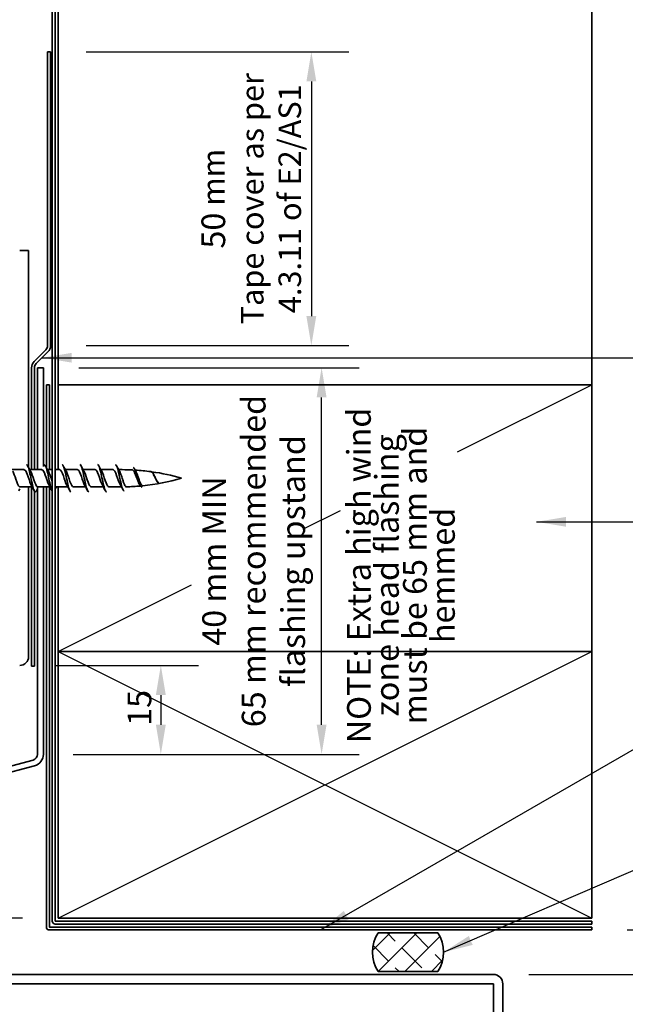
# Model space of a CAD drawing. Units: millimetres. Extents: x 14 to 580, y 14 to 406.
# Drawn here: x 279 to 381, y 154 to 321 of the extents above; entities that cross this region are included whole.
import ezdxf

# ---------------------------------------------------------------- set-up
doc = ezdxf.new("R2010")
doc.units = ezdxf.units.MM
doc.header["$LTSCALE"] = 2
for name, color, linetype, lineweight in [('Dimension (ISO)', 7, 'Continuous', 25), ('Hatch (ISO)', 8, 'Continuous', 18), ('Sketch Geometry (ISO)', 8, 'Continuous', 25), ('Symbol (ISO)', 7, 'Continuous', 25), ('Visible (ISO)', 8, 'Continuous', 35)]:
    doc.layers.add(name, color=color, linetype=linetype, lineweight=lineweight)
doc.styles.add('Note Text (ISO)', font='arial.ttf')
doc.dimstyles.new('Default (ISO)', dxfattribs={"dimscale": 2, "dimtxt": 2, "dimasz": 2.5, "dimexe": 3.175, "dimexo": 3, "dimgap": 0.762, "dimtad": 1, "dimdec": 0, "dimrnd": 1e-08, "dimzin": 0, "dimdsep": 46, "dimtxsty": 'Note Text (ISO)', "dimcen": 0.09, "dimdle": 10, "dimclrd": 256, "dimclre": 256, "dimclrt": 174, "dimazin": 0, "dimtfac": 1.752600073814392, "dimtmove": 0, "dimatfit": 3, "dimfxl": 0, "dimtolj": 1, "dimtzin": 0, "dimlwd": -1, "dimlwe": -1, "dimarcsym": 0})
doc.dimstyles.new('Default - Method 1b (ISO)$7', dxfattribs={"dimscale": 2, "dimtxt": 2, "dimasz": 2.5, "dimexe": 3.175, "dimexo": 0, "dimgap": 0.762, "dimtad": 1, "dimtoh": 1, "dimrnd": 1e-08, "dimtxsty": 'Note Text (ISO)', "dimcen": 0.09, "dimdle": 10, "dimclrd": 8, "dimclre": 256, "dimclrt": 174, "dimazin": 2, "dimtfac": 1.75, "dimtmove": 0, "dimatfit": 3, "dimfxl": 0, "dimtolj": 1, "dimlwd": -1, "dimlwe": -1, "dimarcsym": 0})

# ---------------------------------------------------------------- blocks, each defined once
blk = doc.blocks.new('*D6')
at = {"layer": 'Defpoints', "color": 0}
for p in [(279.0243268394686, 211.5288424895863), (282.0243268394685, 196.5288424895857), (302.8336712156814, 196.5288424895857)]:
    blk.add_point(p, dxfattribs=at)
at = {"layer": 'Dimension (ISO)'}
for p, q in [((285.0243268394686, 211.5288424895863), (309.1836712156814, 211.5288424895863)), ((302.8336712156814, 206.5288424895863), (302.8336712156814, 201.5288424895857)), ((288.0243268394685, 196.5288424895857), (309.1836712156814, 196.5288424895857))]:
    blk.add_line(p, q, dxfattribs=at)
for points in [[(302.0003378823481, 206.5288424895863), (303.6670045490147, 206.5288424895863), (302.8336712156814, 211.5288424895863)], [(302.0003378823481, 201.5288424895857), (303.6670045490147, 201.5288424895857), (302.8336712156814, 196.5288424895857)]]:
    blk.add_solid(points, dxfattribs=at)
at = {"layer": 'Dimension (ISO)', "color": 174, "insert": (297.2250872901325, 201.337164438448), "char_height": 4, "attachment_point": 1, "rotation": 90, "style": 'Note Text (ISO)'}
blk.add_mtext('\\A1;15', dxfattribs=at)
blk = doc.blocks.new('*D8')
at = {"layer": 'Defpoints', "color": 0}
for p in [(283.0243268394685, 261.7615155016068), (329.955302186437, 261.7615155016068), (283.0243268394685, 196.5288424895857)]:
    blk.add_point(p, dxfattribs=at)
at = {"layer": 'Dimension (ISO)'}
for p, q in [((289.0243268394685, 261.7615155016068), (336.305302186437, 261.7615155016068)), ((329.955302186437, 201.5288424895857), (329.955302186437, 256.7615155016068)), ((289.0243268394685, 196.5288424895857), (336.305302186437, 196.5288424895857))]:
    blk.add_line(p, q, dxfattribs=at)
for points in [[(329.1219688531037, 256.7615155016068), (330.7886355197703, 256.7615155016068), (329.955302186437, 261.7615155016068)], [(329.1219688531037, 201.5288424895857), (330.7886355197703, 201.5288424895857), (329.955302186437, 196.5288424895857)]]:
    blk.add_solid(points, dxfattribs=at)
at = {"layer": 'Dimension (ISO)', "color": 174, "insert": (309.8210247103373, 229.1451789955961), "char_height": 4, "attachment_point": 2, "rotation": 90, "style": 'Note Text (ISO)'}
blk.add_mtext('\\A1;\\fArial|b0|i0;\\H4.0000;40 mm MIN\\P\\fArial|b0|i0;\\H4.0000;65 mm recommended\\P\\fArial|b0|i0;\\H4.0000;flashing upstand', dxfattribs=at)
blk = doc.blocks.new('*D9')
at = {"layer": 'Defpoints', "color": 0}
for p in [(375.5243268394684, 166.8859645970106), (407.5243268394675, 166.8859645970106), (358.9243268394669, 159.3859645970137)]:
    blk.add_point(p, dxfattribs=at)
at = {"layer": 'Dimension (ISO)'}
for p, q in [((407.5243268394675, 171.8859645970106), (407.5243268394675, 176.8859645970106)), ((381.5243268394684, 166.8859645970106), (413.8743268394675, 166.8859645970106)), ((407.5243268394675, 159.3859645970137), (407.5243268394675, 166.8859645970106)), ((364.9243268394669, 159.3859645970137), (413.8743268394675, 159.3859645970137)), ((407.5243268394675, 154.3859645970137), (407.5243268394675, 149.3859645970137))]:
    blk.add_line(p, q, dxfattribs=at)
for points in [[(406.6909935061342, 171.8859645970106), (408.3576601728008, 171.8859645970106), (407.5243268394675, 166.8859645970106)], [(406.6909935061342, 154.3859645970137), (408.3576601728008, 154.3859645970137), (407.5243268394675, 159.3859645970137)]]:
    blk.add_solid(points, dxfattribs=at)
at = {"layer": 'Dimension (ISO)', "color": 174, "insert": (394.1576710567244, 163.135964597012), "char_height": 4, "attachment_point": 2, "rotation": 90, "style": 'Note Text (ISO)'}
blk.add_mtext('\\A1;\\fArial|b0|i0;\\H4.0000;7.5 mm\\P\\fArial|b0|i0;\\H4.0000;Nominal gap', dxfattribs=at)
blk = doc.blocks.new('*D13')
at = {"layer": 'Defpoints', "color": 0}
for p in [(284.2243268394685, 315.0828358451666), (284.2243268394685, 265.4970494075397), (328.2243268394683, 265.4970494075397)]:
    blk.add_point(p, dxfattribs=at)
at = {"layer": 'Dimension (ISO)'}
for p, q in [((290.2243268394685, 315.0828358451666), (334.5743268394684, 315.0828358451666)), ((328.2243268394683, 310.0828358451666), (328.2243268394683, 270.4970494075397)), ((290.2243268394685, 265.4970494075397), (334.5743268394684, 265.4970494075397))]:
    blk.add_line(p, q, dxfattribs=at)
for points in [[(327.390993506135, 310.0828358451666), (329.0576601728017, 310.0828358451666), (328.2243268394683, 315.0828358451666)], [(327.390993506135, 270.4970494075397), (329.0576601728017, 270.4970494075397), (328.2243268394683, 265.4970494075397)]]:
    blk.add_solid(points, dxfattribs=at)
at = {"layer": 'Dimension (ISO)', "color": 174, "insert": (309.6850925737203, 290.2899426263531), "char_height": 4, "attachment_point": 2, "rotation": 90, "style": 'Note Text (ISO)'}
blk.add_mtext('\\A1;\\fArial|b0|i0;\\H4.0000;50\\fArial|b0|i0;\\H3.8000; mm \\P\\fArial|b0|i0;\\H3.8000;Tape cover as per \\P\\fArial|b0|i0;\\H3.8000;4.3.11 of E2/AS1', dxfattribs=at)
blk = doc.blocks.new('*D14')
at = {"layer": 'Defpoints', "color": 0}
for p in [(258.5243268394682, 318.8859645970109), (212.750189706015, 168.8859645970105), (285.5243268394684, 168.8859645970105)]:
    blk.add_point(p, dxfattribs=at)
at = {"layer": 'Dimension (ISO)'}
for p, q in [((252.5243268394682, 318.8859645970109), (206.400189706015, 318.8859645970109)), ((212.750189706015, 313.8859645970109), (212.750189706015, 173.8859645970105)), ((279.5243268394684, 168.8859645970105), (206.400189706015, 168.8859645970105))]:
    blk.add_line(p, q, dxfattribs=at)
for points in [[(211.9168563726817, 313.8859645970109), (213.5835230393483, 313.8859645970109), (212.750189706015, 318.8859645970109)], [(211.9168563726817, 173.8859645970105), (213.5835230393484, 173.8859645970105), (212.750189706015, 168.8859645970105)]]:
    blk.add_solid(points, dxfattribs=at)
at = {"layer": 'Dimension (ISO)', "color": 174, "insert": (207.1416057804661, 245.7275958528283), "char_height": 4, "attachment_point": 1, "rotation": 90, "style": 'Note Text (ISO)'}
blk.add_mtext('\\A1;150', dxfattribs=at)

msp = doc.modelspace()

# ---------------------------------------------------------------- hatches: boundary and pattern name
at = {"layer": 'Hatch (ISO)'}
h = msp.add_hatch(dxfattribs=at)
h.set_pattern_fill('CUST17', color=256, scale=25.4, style=0, pattern_type=2)
h.set_pattern_definition([(45, (0, 0), (-2.245064030267288, 2.245064030267288), []), (135, (0, 0), (-5.612660075668221, 1.122532015133645), [4.7625, -1.5875])])
edge = h.paths.add_edge_path()
edge.add_arc((344.5243268394682, 163.1359645970105), 6.000000000000002, 327.2028317041763, 392.7971682958235)
edge.add_line((349.5678870899263, 166.3859645970105), (339.4807665890103, 166.3859645970105))
edge.add_arc((344.5243268394682, 163.1359645970105), 6.000000000000002, 147.2028317041768, 212.7971682958237)
edge.add_line((339.4807665890103, 159.8859645970105), (349.5678870899262, 159.8859645970105))

# ---------------------------------------------------------------- linework, layer by layer
at = {"layer": 'Sketch Geometry (ISO)'}
for p, q in [((352.856326589793, 247.551964472173), (375.5243268394682, 258.8859645970105)), ((326.9091173661777, 234.5783598603654), (333.1539275617837, 237.7007649581684)), ((285.5243268394682, 213.8859645970104), (308.0135341591881, 225.1305682568706)), ((285.5243268394682, 168.8859645970104), (375.5243268394682, 213.8859645970105)), ((285.5243268394682, 213.8859645970104), (375.5243268394682, 168.8859645970104))]:
    msp.add_line(p, q, dxfattribs=at)
at = {"layer": 'Visible (ISO)', "color": 100}
for p, q in [((284.5243268394682, 369.0808487346497), (284.5243268394683, 168.3869645970105)), ((285.0243268394682, 168.3869645970105), (285.0243268394682, 369.0808487346497)), ((375.5243268394682, 168.3859645970105), (285.0253268394683, 168.3859645970105)), ((285.0253268394683, 167.8859645970105), (375.5243268394682, 167.8859645970105)), ((375.5243268394682, 167.8859645970105), (375.5243268394682, 168.3859645970105))]:
    msp.add_line(p, q, dxfattribs=at)
at = {"layer": 'Visible (ISO)'}
for p, q in [((285.5243268394681, 258.8859645970104), (285.5243268394681, 369.0808487346498)), ((375.5243268394682, 258.8859645970105), (375.5243268394682, 369.0808487346498)), ((283.0243268394684, 261.7615155016067), (282.0243268394684, 261.7615155016067)), ((282.0243268394684, 261.7615155016067), (282.0243268394684, 244.5672997577032)), ((283.0243268394684, 245.0985497576895), (283.0243268394684, 261.7615155016067)), ((285.5243268394682, 258.8859645970104), (285.5243268394682, 244.5672997577032)), ((375.5243268394682, 258.8859645970104), (285.5243268394682, 258.8859645970104)), ((375.5243268394682, 213.8859645970104), (375.5243268394682, 258.8859645970104)), ((279.7743268394753, 244.5672997577032), (277.7187965312892, 244.5672997577032)), ((282.7743268394753, 244.5672997577032), (280.718796531289, 244.5672997577032)), ((284.5243268394682, 244.5672997577032), (283.7187965312891, 244.5672997577032)), ((285.7743268394753, 244.5672997577032), (285.0243268394682, 244.5672997577032)), ((288.7743268394753, 244.5672997577032), (286.7187965312892, 244.5672997577032)), ((291.7743268394753, 244.5672997577032), (289.7187965312891, 244.5672997577032)), ((294.7743268394753, 244.5672997577032), (292.7187965312891, 244.5672997577032)), ((296.3243268394753, 244.5672997577032), (295.7187965312891, 244.5672997577032)), ((281.1298571476614, 241.6672997577031), (279.0743268394753, 241.6672997577031)), ((282.0243268394684, 241.5610497576873), (282.0243268394684, 196.5288424895855)), ((284.1298571476614, 241.6672997577031), (282.0743268394754, 241.6672997577031)), ((283.0243268394684, 196.5288424895856), (283.0243268394684, 241.6672997577032)), ((287.1298571476615, 241.6672997577032), (285.0743268394753, 241.6672997577032)), ((285.5243268394682, 241.6672997577031), (285.5243268394682, 213.8859645970104)), ((290.1298571476615, 241.6672997577032), (288.0743268394753, 241.6672997577032)), ((293.1298571476616, 241.6672997577032), (291.0743268394753, 241.6672997577032)), ((296.1782357985225, 241.6672997577032), (294.0743268394753, 241.6672997577032)), ((302.2617522034582, 242.4985288864168), (302.2570076878974, 242.5050627678785)), ((285.5243268394682, 213.8859645970104), (375.5243268394682, 213.8859645970104)), ((285.5243268394682, 213.8859645970104), (285.5243268394682, 168.8859645970104)), ((375.5243268394682, 213.8859645970104), (285.5243268394682, 213.8859645970104)), ((375.5243268394682, 168.8859645970104), (375.5243268394682, 213.8859645970104)), ((281.2831458845709, 195.5629166632964), (239.5066887492633, 184.3689487112574)), ((239.7655077943658, 183.4030228849683), (281.5419649296734, 194.5969908370074)), ((285.5243268394682, 168.8859645970104), (375.5243268394682, 168.8859645970104)), ((349.5678870899263, 166.3859645970106), (339.4807665890102, 166.3859645970106)), ((339.4807665890102, 159.8859645970105), (349.5678870899263, 159.8859645970105)), ((358.924326839467, 159.3859645970137), (251.0243268394675, 159.3859645970135)), ((251.0243268394675, 157.7859645970137), (358.924326839467, 157.7859645970137)), ((358.924326839467, 157.7859645970137), (358.924326839467, 97.79919833946941)), ((360.5243268394671, 97.79919833946941), (360.5243268394671, 157.7859645970137))]:
    msp.add_line(p, q, dxfattribs=at)
at = {"layer": 'Visible (ISO)', "color": 6}
for p, q in [((284.2243268394683, 315.0828358451665), (283.7243268394683, 315.0828358451665)), ((283.7243268394683, 315.0828358451665), (283.7243268394683, 265.4970494075396)), ((284.2243268394683, 265.4970494075396), (284.2243268394683, 315.0828358451665)), ((283.431433620655, 264.789942626353), (281.4636666676886, 262.8221756733867)), ((281.8172200582818, 262.4686222827934), (283.7849870112482, 264.4363892357598)), ((281.0243268394684, 261.7615155016069), (281.0243268394684, 244.5672997577031)), ((281.5243268394684, 244.5672997577032), (281.5243268394684, 261.7615155016069)), ((281.0243268394684, 241.667299757703), (281.0243268394684, 211.3828358451665)), ((281.5243268394684, 211.3828358451665), (281.5243268394684, 240.9298697702346)), ((281.0243268394684, 211.3828358451665), (281.5243268394684, 211.3828358451665))]:
    msp.add_line(p, q, dxfattribs=at)
at = {"layer": 'Visible (ISO)', "color": 5}
for p, q in [((280.5243268394684, 281.5288424895862), (279.0243268394684, 281.5288424895862)), ((280.5243268394684, 244.929720254863), (280.5243268394684, 281.5288424895862)), ((284.0243268394682, 258.8859645970106), (283.5243268394683, 258.8859645970106)), ((283.5243268394683, 258.8859645970106), (283.5243268394683, 244.929720254863)), ((284.0243268394682, 244.5672997577032), (284.0243268394682, 258.8859645970106)), ((280.5243268394684, 213.0288424895861), (280.5243268394684, 241.6672997577032)), ((283.5243268394683, 241.6672997577032), (283.5243268394683, 167.3869645970106)), ((284.0243268394683, 167.3869645970105), (284.0243268394683, 241.667299757703)), ((375.5243268394684, 167.3859645970106), (284.0253268394683, 167.3859645970106)), ((284.0253268394683, 166.8859645970105), (375.5243268394684, 166.8859645970105)), ((375.5243268394684, 166.8859645970106), (375.5243268394684, 167.3859645970106))]:
    msp.add_line(p, q, dxfattribs=at)
at = {"layer": 'Visible (ISO)', "color": 6}
for centre, radius, start, end in [((282.7243268394683, 265.4970494075396), 1.000000000000049, 315.0000000000029, 0), ((282.7243268394683, 265.4970494075396), 1.500000000000037, 315.000000000001, 0), ((282.5243268394684, 261.7615155016069), 1.500000000000002, 135.000000000001, 180), ((282.5243268394684, 261.7615155016069), 1.000000000000001, 135, 180)]:
    msp.add_arc(centre, radius, start, end, dxfattribs=at)
at = {"layer": 'Visible (ISO)'}
for centre, radius, start, end in [((296.3243268394754, 209.3595411370135), 35.20775862068972, 87.30294155804918, 90), ((296.3243268394754, 209.3595411370135), 35.20775862068973, 82.13272516739646, 86.4482732125032), ((296.3243268394752, 276.8750583783929), 35.20775862068973, 275.631374711996, 286.5007744578111), ((296.3243268394754, 209.3595411370135), 35.20775862068972, 73.49922554218924, 81.83022766303743), ((296.3243268394752, 276.8750583783929), 35.20775862068973, 271.1035059214121, 275.0163478561838), ((281.0243268394684, 196.5288424895856), 1.000000000000024, 285.0000000000006, 0), ((281.0243268394684, 196.5288424895856), 2.00000000000004, 284.9999999999993, 0), ((344.5243268394682, 163.1359645970105), 5.999999999999997, 147.2028317041765, 212.7971682958236), ((344.5243268394682, 163.1359645970105), 6.000000000000006, 327.2028317041764, 32.79716829582351), ((358.9243268394669, 157.7859645970137), 1.599999999999998, 0, 90)]:
    msp.add_arc(centre, radius, start, end, dxfattribs=at)
at = {"layer": 'Visible (ISO)', "color": 5}
for centre, radius, start, end in [((279.0243268394685, 213.0288424895861), 1.499999999999999, 270, 0), ((284.0253268394683, 167.3869645970105), 0.5009999999999999, 180, 270), ((284.0253268394683, 167.3869645970105), 0.0009999999999998554, 180, 270)]:
    msp.add_arc(centre, radius, start, end, dxfattribs=at)
at = {"layer": 'Visible (ISO)', "color": 100}
for radius, end in [(0.5010000000000002, 269.9999999999959), (0.001000000000000029, 270)]:
    msp.add_arc((285.0253268394683, 168.3869645970105), radius, 180, end, dxfattribs=at)
at = {"layer": 'Visible (ISO)'}
for points, knots in [([(277.8658414185241, 244.3034968783321), (278.0340981375431, 244.0060258384385), (278.2023548565622, 243.4855342541809), (278.3706115755812, 242.9769589371497), (278.5736972246549, 242.3631091666065), (278.7767828737287, 241.8168005837963), (278.9798685228023, 241.695582318347), (279.01135462836, 241.6767888136417), (279.0428407339177, 241.6684513758827), (279.0743268394754, 241.6698046833387)], [5.322935687020703, 5.322935687020703, 5.322935687020703, 5.322935687020703, 6.380123831795299, 6.380123831795299, 6.380123831795299, 7.656148598154358, 7.656148598154358, 7.656148598154358, 7.853981633974479, 7.853981633974479, 7.853981633974479, 7.853981633974479]), ([(280.9828122604265, 241.9312577842487), (280.9559282090067, 241.9769322550313), (280.9290441575869, 242.0285418256593), (280.9021601061671, 242.0859288739611), (280.6990744570934, 242.5194381605937), (280.4959888080197, 243.2472000753477), (280.2929031589459, 243.7929075504149), (280.1200443857891, 244.2573929784739), (279.9471856126322, 244.5576649384516), (279.7743268394753, 244.5649628775394)], [-13.52662023451806, -13.52662023451806, -13.52662023451806, -13.52662023451806, -13.35770275763973, -13.35770275763973, -13.35770275763973, -12.08167799128067, -12.08167799128067, -12.08167799128067, -10.99557428756427, -10.99557428756427, -10.99557428756427, -10.99557428756427]), ([(280.174326839475, 245.409743936378), (280.2339547123901, 245.4122809815346), (280.2935825853052, 245.3628726499097), (280.3532104582204, 245.2577595023972), (280.5341732455119, 244.9387548620349), (280.7151360328033, 244.1233924304963), (280.8960988200948, 243.2531979978023), (281.0770616073863, 242.3830035651083), (281.2580243946778, 241.5035526474087), (281.4389871819693, 241.09107550281), (281.5835559614102, 240.7615529626547), (281.728124740851, 240.7438499731053), (281.8726935202919, 241.0169556684993)], [10.9955742875635, 10.9955742875635, 10.9955742875635, 10.9955742875635, 11.37022726256221, 11.37022726256221, 11.37022726256221, 12.50724998881843, 12.50724998881843, 12.50724998881843, 13.64427271507465, 13.64427271507465, 13.64427271507465, 14.55262514593425, 14.55262514593425, 14.55262514593425, 14.55262514593425]), ([(280.8658414185242, 244.3047309202256), (281.0495263829118, 243.9815821783974), (281.2332113472994, 243.3853126623076), (281.4168963116871, 242.8379358777607), (281.6199819607608, 242.2327455185597), (281.8230676098345, 241.7367944789238), (282.0261532589083, 241.6746737833026), (282.0422111190973, 241.6697619372432), (282.0582689792864, 241.6675941344476), (282.0743268394754, 241.6680484703552)], [11.60612099420029, 11.60612099420029, 11.60612099420029, 11.60612099420029, 12.7602476635906, 12.7602476635906, 12.7602476635906, 14.03627242994965, 14.03627242994965, 14.03627242994965, 14.1371669411542, 14.1371669411542, 14.1371669411542, 14.1371669411542]), ([(283.9828122604265, 241.9296986366463), (283.9713564543754, 241.9493715275016), (283.9599006483242, 241.9701818245467), (283.948444842273, 241.9921256783464), (283.7453591931993, 242.3811408006508), (283.5422735441255, 243.0946010549015), (283.3391878950519, 243.6655595525481), (283.1509008765264, 244.1949129249504), (282.9626138580009, 244.5616554646678), (282.7743268394753, 244.5666572253139)], [-19.80980554169765, -19.80980554169765, -19.80980554169765, -19.80980554169765, -19.73782658943502, -19.73782658943502, -19.73782658943502, -18.46180182307596, -18.46180182307596, -18.46180182307596, -17.27875959474386, -17.27875959474386, -17.27875959474386, -17.27875959474386]), ([(283.0243268394684, 245.30408291954), (283.0387686488432, 245.3259713313561), (283.053210458218, 245.3447210784239), (283.0676522675928, 245.3601348356688), (283.2486150548843, 245.5532765952131), (283.4295778421758, 245.2125093193908), (283.6105406294673, 244.5223614275293), (283.7915034167589, 243.8322135356677), (283.9724662040504, 242.8288307961256), (284.1534289913419, 242.0555536175773), (284.277061607384, 241.5272556070277), (284.4006942234261, 241.1252634862441), (284.5243268394682, 240.9363776009423)], [16.9646003293703, 16.9646003293703, 16.9646003293703, 16.9646003293703, 17.05534089384332, 17.05534089384332, 17.05534089384332, 18.19236362009954, 18.19236362009954, 18.19236362009954, 19.32938634635576, 19.32938634635576, 19.32938634635576, 20.10619298295985, 20.10619298295985, 20.10619298295985, 20.10619298295985]), ([(283.8658414185242, 244.305309217057), (284.0649546282804, 243.9577930400347), (284.2640678380367, 243.280827107717), (284.4631810477929, 242.7015359672909), (284.4835629783514, 242.6422376826028), (284.5039449089098, 242.5844493659895), (284.5243268394682, 242.5284627414449)], [17.88930630137988, 17.88930630137988, 17.88930630137988, 17.88930630137988, 19.1403714953859, 19.1403714953859, 19.1403714953859, 19.26843494200256, 19.26843494200256, 19.26843494200256, 19.26843494200256]), ([(286.9828122604265, 241.9292902983492), (286.7836990506702, 242.2768064753715), (286.584585840914, 242.9537724076891), (286.3854726311577, 243.5330635481153), (286.182386982084, 244.1239119272866), (285.9793013330103, 244.5648485818048), (285.7762156839365, 244.5672884115912), (285.7755860691161, 244.567295975656), (285.7749564542957, 244.567299323189), (285.7743268394753, 244.5672984626985)], [-26.09299084887723, -26.09299084887723, -26.09299084887723, -26.09299084887723, -24.84192565487125, -24.84192565487125, -24.84192565487125, -23.56590088851219, -23.56590088851219, -23.56590088851219, -23.56194490192344, -23.56194490192344, -23.56194490192344, -23.56194490192344]), ([(286.1743268394749, 245.4111319608826), (286.2245453725966, 245.413642146041), (286.2747639057182, 245.378821336135), (286.3249824388399, 245.3037517789041), (286.5059452261314, 245.0332381762001), (286.6869080134229, 244.2542521602042), (286.8678708007143, 243.388621378137), (287.0488335880059, 242.5229905960698), (287.2297963752974, 241.6160515476898), (287.4107591625889, 241.1589195509805), (287.4986150548845, 240.9369858591488), (287.5864709471801, 240.8267157120623), (287.6743268394757, 240.8270794369491)], [23.56194490192266, 23.56194490192266, 23.56194490192266, 23.56194490192266, 23.87747725138064, 23.87747725138064, 23.87747725138064, 25.01449997763686, 25.01449997763686, 25.01449997763686, 26.15152270389308, 26.15152270389308, 26.15152270389308, 26.70353755551401, 26.70353755551401, 26.70353755551401, 26.70353755551401]), ([(286.8658414185241, 244.3049008787599), (286.8772972245753, 244.2852279879046), (286.8887530306265, 244.2644176908595), (286.9002088366777, 244.2424738370598), (287.1032944857513, 243.8534587147553), (287.3063801348251, 243.1399984605047), (287.5094657838988, 242.569039962858), (287.6977528024244, 242.0396865904558), (287.8860398209498, 241.6729440507384), (288.0743268394753, 241.6679422900924)], [24.17249160855946, 24.17249160855946, 24.17249160855946, 24.17249160855946, 24.24447056082214, 24.24447056082214, 24.24447056082214, 25.5204953271812, 25.5204953271812, 25.5204953271812, 26.70353755551324, 26.70353755551324, 26.70353755551324, 26.70353755551324]), ([(289.9828122604266, 241.9298685951807), (289.7991272960389, 242.2530173370088), (289.6154423316513, 242.8492868530986), (289.4317573672636, 243.3966636376455), (289.2286717181898, 244.0018539968465), (289.0255860691161, 244.4978050364824), (288.8225004200424, 244.5599257321036), (288.8064425598534, 244.564837578163), (288.7903846996643, 244.5670053809586), (288.7743268394753, 244.566551045051)], [-32.37617615605682, -32.37617615605682, -32.37617615605682, -32.37617615605682, -31.22204948666653, -31.22204948666653, -31.22204948666653, -29.94602472030748, -29.94602472030748, -29.94602472030748, -29.84513020910305, -29.84513020910305, -29.84513020910305, -29.84513020910305]), ([(289.1743268394749, 245.4119811785913), (289.3103220963456, 245.404862769859), (289.4463173532162, 245.1215989272265), (289.5823126100868, 244.6274986950567), (289.7632753973784, 243.9700216824585), (289.9442381846699, 242.9736633378042), (290.1252009719614, 242.1779602993439), (290.3061637592529, 241.3822572608834), (290.4871265465443, 240.8288836365141), (290.6680893338359, 240.8174960172508), (290.6701685023825, 240.8173651794131), (290.6722476709291, 240.8173059668925), (290.6743268394757, 240.8173179434138)], [29.84513020910229, 29.84513020910229, 29.84513020910229, 29.84513020910229, 30.69961360891795, 30.69961360891795, 30.69961360891795, 31.83663633517417, 31.83663633517417, 31.83663633517417, 32.9736590614304, 32.9736590614304, 32.9736590614304, 32.98672286269362, 32.98672286269362, 32.98672286269362, 32.98672286269362]), ([(289.8658414185241, 244.3033417311574), (289.8927254699439, 244.2576672603749), (289.9196095213637, 244.2060576897469), (289.9464935727835, 244.1486706414451), (290.1495792218573, 243.7151613548124), (290.352664870931, 242.9873994400584), (290.5557505200047, 242.4416919649912), (290.7286092931616, 241.9772065369322), (290.9014680663184, 241.6769345769546), (291.0743268394753, 241.6696366378668)], [30.45567691573905, 30.45567691573905, 30.45567691573905, 30.45567691573905, 30.62459439261745, 30.62459439261745, 30.62459439261745, 31.90061915897651, 31.90061915897651, 31.90061915897651, 32.98672286269284, 32.98672286269284, 32.98672286269284, 32.98672286269284]), ([(292.9828122604266, 241.931102637074), (292.8145555414075, 242.2285736769678), (292.6462988223885, 242.7490652612252), (292.4780421033694, 243.2576405782565), (292.2749564542958, 243.8714903487997), (292.071870805222, 244.4177989316099), (291.8687851561483, 244.5390171970592), (291.8372990505906, 244.5578107017646), (291.8058129450329, 244.5661481395235), (291.7743268394753, 244.5647948320675)], [-38.65936146323641, -38.65936146323641, -38.65936146323641, -38.65936146323641, -37.60217331846182, -37.60217331846182, -37.60217331846182, -36.32614855210277, -36.32614855210277, -36.32614855210277, -36.12831551628259, -36.12831551628259, -36.12831551628259, -36.12831551628259]), ([(292.1743268394749, 245.4126719470012), (292.2151360328031, 245.4148418876425), (292.2559452261312, 245.3919595726899), (292.2967544194594, 245.3421040882478), (292.4777172067509, 245.1210267600615), (292.6586799940424, 244.3811391162418), (292.8396427813339, 243.5230966982121), (293.0206055686253, 242.6650542801824), (293.2015683559168, 241.7337961551335), (293.3825311432083, 241.2336066308423), (293.4797963752975, 240.9647610250861), (293.5770616073866, 240.8280161247235), (293.6743268394757, 240.8269811290532)], [36.12831551628183, 36.12831551628183, 36.12831551628183, 36.12831551628183, 36.38472724019906, 36.38472724019906, 36.38472724019906, 37.52174996645527, 37.52174996645527, 37.52174996645527, 38.65877269271149, 38.65877269271149, 38.65877269271149, 39.26990816987317, 39.26990816987317, 39.26990816987317, 39.26990816987317]), ([(292.8658414185241, 244.3013085573035), (292.9081537153126, 244.2296439201009), (292.950466012101, 244.143925688703), (292.9927783088894, 244.0451831608775), (293.1958639579631, 243.5712502412139), (293.3989496070369, 242.8360201473662), (293.6020352561106, 242.3206877358735), (293.7594657838988, 241.9212057739638), (293.9168963116871, 241.6791809420276), (294.0743268394754, 241.671841201629)], [36.73886222291863, 36.73886222291863, 36.73886222291863, 36.73886222291863, 37.00471822441274, 37.00471822441274, 37.00471822441274, 38.2807429907718, 38.2807429907718, 38.2807429907718, 39.2699081698724, 39.2699081698724, 39.2699081698724, 39.2699081698724]), ([(295.5243268394753, 243.1172997577031), (295.3212411904016, 243.7340450614433), (295.1181555413279, 244.3255815021988), (294.9150698922541, 244.504759131771), (294.8681555413278, 244.546150545838), (294.8212411904016, 244.5647549590808), (294.7743268394753, 244.5625719044323)], [-43.98229715025711, -43.98229715025711, -43.98229715025711, -43.98229715025711, -42.70627238389805, -42.70627238389805, -42.70627238389805, -42.41150082346218, -42.41150082346218, -42.41150082346218, -42.41150082346218]), ([(295.174326839475, 245.4104922526075), (295.3009127565521, 245.404521146736), (295.4274986736292, 245.1628122740472), (295.5540845907064, 244.7273589795177), (295.6774986736293, 244.3028167378448), (295.8009127565523, 243.7117988146357), (295.9243268394753, 243.1172997577031)], [42.41150082346146, 42.41150082346146, 42.41150082346146, 42.41150082346146, 43.20686359773637, 43.20686359773637, 43.20686359773637, 43.9822971502571, 43.9822971502571, 43.9822971502571, 43.9822971502571]), ([(295.8658414185242, 244.2993738252092), (295.9235819606812, 244.201303078128), (295.9813225028382, 244.0779577848771), (296.0390630449953, 243.9329831139374), (296.1341509764886, 243.6942368004529), (296.229238907982, 243.4060697198268), (296.3243268394753, 243.1172997577031)], [43.02204753009822, 43.02204753009822, 43.02204753009822, 43.02204753009822, 43.38484205620803, 43.38484205620803, 43.38484205620803, 43.98229715025711, 43.98229715025711, 43.98229715025711, 43.98229715025711]), ([(299.2263830700602, 242.0982885589449), (299.1980437753923, 242.1444237647526), (299.1697327742832, 242.1955712395549), (299.0717645961353, 242.3876777006639), (299.0032039258147, 242.5483050815626), (298.8644941995021, 242.8991003995502), (298.7958148411809, 243.085721341958), (298.6568601113941, 243.4579775803338), (298.5880519492972, 243.6395763217575), (298.4488317611487, 243.9709080372742), (298.3798852231689, 244.1168276460134), (298.2403801731272, 244.350837259543), (298.1712861417268, 244.4360147746563), (298.0612168152051, 244.5115697590261), (298.0211223534427, 244.5264111180923), (297.9810324440963, 244.5282996328603)], [0.813173424654044, 0.813173424654044, 0.813173424654044, 0.813173424654044, 0.8370686488711886, 0.8370686488711886, 0.8956369368676963, 0.8956369368676963, 0.954736043913173, 0.954736043913173, 1.014328941467436, 1.014328941467436, 1.074378097675472, 1.074378097675472, 1.134845494990276, 1.134845494990276, 1.16988742757246, 1.16988742757246, 1.16988742757246, 1.16988742757246]), ([(298.1743268394749, 244.9377752609232), (298.333560984964, 244.8988590983641), (298.4927951304531, 244.5471814797388), (298.6520292759423, 244.046012162606), (298.8338761050401, 243.4736722861194), (299.0157229341379, 242.741230362497), (299.1975697632357, 242.2485193159725), (299.3564887886491, 241.8179307832356), (299.5154078140625, 241.5872100187043), (299.6743268394758, 241.6157189497175)], [4.71238898038374, 4.71238898038374, 4.71238898038374, 4.71238898038374, 5.712886623722508, 5.712886623722508, 5.712886623722508, 6.85546394846701, 6.85546394846701, 6.85546394846701, 7.853981633975621, 7.853981633975621, 7.853981633975621, 7.853981633975621]), ([(298.6371037987792, 244.2615924658751), (298.6400164926422, 244.2564377243003), (298.6429312128423, 244.2512073853511), (298.7066333410801, 244.1353420067599), (298.7670714785421, 243.9945537360231), (298.8894773315413, 243.6712091089512), (298.9501342629628, 243.4924321662564), (299.072994515459, 243.1234820311178), (299.133877142433, 242.9373891201131), (299.2572066506301, 242.5857192091827), (299.318322331103, 242.4237944986075), (299.4421369718812, 242.1484257250233), (299.503493573438, 242.0375561323884), (299.6278103671125, 241.8835506952951), (299.6894163287105, 241.8414580022664), (299.761173336092, 241.8362132541212), (299.770181132084, 241.8363307303086), (299.7791884058399, 241.8372189350416)], [0.792741378422476, 0.792741378422476, 0.792741378422476, 0.792741378422476, 0.7955923942293681, 0.7955923942293681, 0.8550048877020507, 0.8550048877020507, 0.9139977475854936, 0.9139977475854936, 0.9725370806094386, 0.9725370806094386, 1.030588736574644, 1.030588736574644, 1.088118312521478, 1.088118312521478, 1.145091159962967, 1.145091159962967, 1.153274742982645, 1.153274742982645, 1.153274742982645, 1.153274742982645]), ([(301.1743268394746, 244.2966578110876), (301.2427951304529, 244.2833939431824), (301.3112634214311, 244.2352360421063), (301.3797317124094, 244.1538059595995), (301.5615785415072, 243.9375335496202), (301.743425370605, 243.5053688795241), (301.9252721997028, 243.1152713720483), (302.0993691504763, 242.7417988903294), (302.2734661012498, 242.4243478454), (302.4475630520233, 242.304953242213)], [10.99557428756278, 10.99557428756278, 10.99557428756278, 10.99557428756278, 11.42577324744502, 11.42577324744502, 11.42577324744502, 12.56835057218952, 12.56835057218952, 12.56835057218952, 13.6622339753144, 13.6622339753144, 13.6622339753144, 13.6622339753144]), ([(296.0047965726442, 241.9682700661593), (295.9663461927303, 242.0330191070033), (295.9279094471838, 242.1069824892337), (295.828280437023, 242.3182691450279), (295.7677642440069, 242.4653630899344), (295.6458167696633, 242.7819146334778), (295.5853005766471, 242.9489679309721), (295.5243268394753, 243.1172997577031)], [0.09415280916699234, 0.09415280916699234, 0.09415280916699234, 0.09415280916699234, 0.1282033677019209, 0.1282033677019209, 0.181913758189945, 0.181913758189945, 0.2356241486779693, 0.2356241486779693, 0.2356241486779693, 0.2356241486779693]), ([(295.9243268394753, 243.1172997577031), (296.1061736685731, 242.2413238087323), (296.2880204976709, 241.4407106164024), (296.4698673267687, 241.1304621911248), (296.538020497671, 241.0141862348433), (296.6061736685734, 240.9680926620307), (296.6743268394757, 240.9846093938284)], [0, 0, 0, 0, 1.142577324744502, 1.142577324744502, 1.142577324744502, 1.570796326795708, 1.570796326795708, 1.570796326795708, 1.570796326795708]), ([(296.3243268394753, 243.1172997577031), (296.3829522861431, 242.9194738735606), (296.4410320364788, 242.7237538018903), (296.5585670694395, 242.360875273883), (296.6168019675464, 242.1975456178584), (296.7346560052339, 241.9275070906028), (296.793049801681, 241.8236208885449), (296.9023480420491, 241.7010482206851), (296.9521619268493, 241.6728626086), (297.0023792221281, 241.6738295823114)], [0, 0, 0, 0, 0.06189896694645572, 0.06189896694645572, 0.1237960385447825, 0.1237960385447825, 0.1856605331249373, 0.1856605331249373, 0.2381664780228878, 0.2381664780228878, 0.2381664780228878, 0.2381664780228878]), ([(302.2570069457421, 242.5050625083319), (302.250802943325, 242.5135904468729), (302.2446006577172, 242.5222962847946), (302.16778118335, 242.6322823363918), (302.098940440444, 242.753382686889), (301.9597924149515, 243.0211411489536), (301.8911723604252, 243.1649883474287), (301.7524538620016, 243.4528828041576), (301.6840084653554, 243.5933884167639), (301.5456287767905, 243.8483121564364), (301.4773182125656, 243.9591322652122), (301.3391986788305, 244.1323630978743), (301.2709881995141, 244.1918060361088), (301.1828234608399, 244.2278164629427), (301.1631309737799, 244.2332083904033), (301.1435172952561, 244.2359186120342)], [0.04147873775748014, 0.04147873775748014, 0.04147873775748014, 0.04147873775748014, 0.0455708689829662, 0.0455708689829662, 0.09216579972115575, 0.09216579972115575, 0.1397630623010727, 0.1397630623010727, 0.1883387534128922, 0.1883387534128922, 0.2378672077515786, 0.2378672077515786, 0.2883212969201834, 0.2883212969201834, 0.3029420395085888, 0.3029420395085888, 0.3029420395085888, 0.3029420395085888]), ([(301.536938929809, 243.9225535568781), (301.5788318843266, 243.8550455345497), (301.6209708434075, 243.7783385165452), (301.7289085617911, 243.5667656592542), (301.7940914167946, 243.4254056363903), (301.9264995761361, 243.1373160197746), (301.9921286256274, 242.9941295207425), (302.1229223214852, 242.7343842273473), (302.1864759821265, 242.6195990373029), (302.3162615649197, 242.428420270654), (302.3810074753816, 242.3538188099632), (302.4475630520234, 242.3049532422129)], [1.64454851130868, 1.64454851130868, 1.64454851130868, 1.64454851130868, 1.676448151692918, 1.676448151692918, 1.724969706502918, 1.724969706502918, 1.772514860854486, 1.772514860854486, 1.817234307871863, 1.817234307871863, 1.861486272502202, 1.861486272502202, 1.861486272502202, 1.861486272502202]), ([(285.0243268394682, 241.6759501019561), (285.0403638913168, 241.6704308041306), (285.0564009431655, 241.6675037697023), (285.0724379950141, 241.667311103815), (285.0730676098345, 241.6673035397503), (285.0736972246549, 241.6673001922172), (285.0743268394753, 241.6673010527077)], [20.31563249319907, 20.31563249319907, 20.31563249319907, 20.31563249319907, 20.41639626174496, 20.41639626174496, 20.41639626174496, 20.42035224833366, 20.42035224833366, 20.42035224833366, 20.42035224833366])]:
    msp.add_open_spline(points, degree=3, knots=knots, dxfattribs=at)
for points in [[(280.3726935202919, 245.2216421637331), (280.5317912965673, 244.9123195901207), (280.6942605312339, 244.6040722031236), (280.8658414185241, 244.3053350798481)], [(283.3726935202919, 245.2216421637331), (283.5317912965674, 244.9123195901207), (283.694260531234, 244.6040722031236), (283.8658414185242, 244.3053350798481)], [(286.3726935202919, 245.2216421637331), (286.5317912965674, 244.9123195901207), (286.6942605312339, 244.6040722031237), (286.8658414185241, 244.3053350798481)], [(289.3726935202919, 245.2216421637331), (289.5317912965673, 244.9123195901207), (289.6942605312339, 244.6040722031237), (289.8658414185241, 244.3053350798481)], [(292.3726935202918, 245.2216421637331), (292.5317912965674, 244.9123195901208), (292.694260531234, 244.6040722031237), (292.8658414185241, 244.3053350798481)], [(295.3726935202919, 245.2216421637331), (295.5317912965673, 244.9123195901207), (295.6942605312339, 244.6040722031237), (295.8658414185241, 244.3053350798481)], [(298.4013496969632, 244.6940678645748), (298.478335308615, 244.5486201303089), (298.5566341791181, 244.40400756578), (298.6371039270467, 244.2615924556186)], [(301.5020804553581, 243.9793014247778), (301.513638423294, 243.960303647305), (301.5252583910309, 243.9413837742224), (301.5369440663179, 243.9225548362492)], [(279.0243268394686, 241.3048792605435), (278.9733275647712, 241.2078549055873), (278.9228430508152, 241.1104595431561), (278.8726935202919, 241.0129573516732)], [(281.4759601586588, 241.0129573516732), (281.3168623823833, 241.3222799252856), (281.1543931477167, 241.6305273122827), (280.9828122604266, 241.9292644355582)], [(282.0243268394683, 241.3048792605433), (281.9733275647711, 241.2078549055871), (281.9228430508151, 241.110459543156), (281.8726935202919, 241.0129573516732)], [(284.4759601586587, 241.0129573516732), (284.3168623823832, 241.3222799252856), (284.1543931477167, 241.6305273122827), (283.9828122604265, 241.9292644355582)], [(285.2187965312892, 241.6672997577032), (285.1529295209767, 241.54742171047), (285.0882241511688, 241.4264416844791), (285.0243268394683, 241.3048792605431)], [(287.4759601586588, 241.0129573516733), (287.3168623823832, 241.3222799252856), (287.1543931477166, 241.6305273122827), (286.9828122604265, 241.9292644355583)], [(290.4759601586587, 241.0129573516732), (290.3168623823832, 241.3222799252856), (290.1543931477167, 241.6305273122827), (289.9828122604266, 241.9292644355583)], [(293.4759601586588, 241.0129573516733), (293.3168623823832, 241.3222799252856), (293.1543931477166, 241.6305273122827), (292.9828122604265, 241.9292644355583)], [(296.4491480860169, 241.1677523678821), (296.3060003571633, 241.4387349630832), (296.1592775200497, 241.7081354819313), (296.0047967116706, 241.9682693933276)], [(299.3786443624312, 241.8423012838551), (299.3287621864317, 241.9286166666291), (299.2780774414381, 242.0141413631412), (299.2263857788034, 242.0982893136242)]]:
    msp.add_open_spline(points, degree=3, dxfattribs=at)

# ---------------------------------------------------------------- texts
at = {"layer": 'Symbol (ISO)', "color": 174, "insert": (334.2527441318024, 226.7205485338061), "char_height": 4.000000059604645, "width": 58.38109970092773, "attachment_point": 2, "rotation": 90, "line_spacing_factor": 0.7081660628318787, "style": 'Note Text (ISO)'}
msp.add_mtext('{\\fArial|b0|i0;NOTE: Extra high wind \\P\\fArial|b0|i0;zone head flashing \\P\\fArial|b0|i0;must be 65 mm and \\P\\fArial|b0|i0;hemmed\\P}', dxfattribs=at)

# ---------------------------------------------------------------- dimensions: what is measured, and where the dimension line sits
at = {"layer": 'Dimension (ISO)'}
for base, p1, p2, picture, middle in [((212.750189706015, 168.8859645970105), (258.5243268394681, 318.8859645970108), (285.5243268394682, 168.8859645970104), '*D14', (212.750189706015, 249.9513339401695)), ((302.8336712156814, 196.5288424895857), (279.0243268394685, 211.5288424895861), (282.0243268394684, 196.5288424895856), '*D6', (302.8336712156814, 204.0288424895863))]:
    dim = msp.add_linear_dim(base=base, p1=p1, p2=p2, angle=270, dimstyle='Default (ISO)', override={"dimgap": 0.762, "dimdec": 0, "dimtol": 0, "dimlim": 0, "dimtp": 0, "dimtm": -0, "dimtdec": 2, "dimtofl": 0, "dimatfit": 1}, dxfattribs=at)
    dim.commit()
    dim.dimension.update_dxf_attribs({"geometry": picture, "text_midpoint": middle, "dimtype": 160})
for base, p1, p2, text, override, picture, middle in [((328.2243268394683, 265.4970494075397), (284.2243268394683, 315.0828358451665), (284.2243268394684, 265.4970494075396), '\\fArial|b0|i0;\\H4.0000;<>\\fArial|b0|i0;\\H3.8000; mm \\P\\fArial|b0|i0;\\H3.8000;Tape cover as per \\P\\fArial|b0|i0;\\H3.8000;4.3.11 of E2/AS1', {"dimgap": 0.762, "dimdec": 0, "dimtol": 0, "dimlim": 0, "dimtp": 0, "dimtm": -0, "dimtdec": 2, "dimtofl": 0, "dimatfit": 1, "dimtvp": -0.3333333333333334}, '*D13', (328.2243268394683, 290.2899426263531)), ((329.955302186437, 261.7615155016068), (283.0243268394684, 196.5288424895856), (283.0243268394684, 261.7615155016067), '\\fArial|b0|i0;\\H4.0000;40 mm MIN\\P\\fArial|b0|i0;\\H4.0000;<> mm recommended\\P\\fArial|b0|i0;\\H4.0000;flashing upstand', {"dimgap": 0.762, "dimdec": 0, "dimtol": 0, "dimlim": 0, "dimtp": 0, "dimtm": -0, "dimtdec": 2, "dimtofl": 0, "dimatfit": 1, "dimtvp": -0.3333333333333334}, '*D8', (329.955302186437, 229.1451789955961)), ((407.5243268394675, 166.8859645970106), (358.9243268394667, 159.3859645970136), (375.5243268394682, 166.8859645970105), '\\fArial|b0|i0;\\H4.0000;<> mm\\P\\fArial|b0|i0;\\H4.0000;Nominal gap', {"dimgap": 0.762, "dimdec": 1, "dimtol": 0, "dimlim": 0, "dimtp": 0, "dimtm": -0, "dimtdec": 2, "dimtofl": 1, "dimatfit": 1, "dimtvp": -0.25}, '*D9', (407.5243268394674, 163.135964597012))]:
    dim = msp.add_linear_dim(base=base, p1=p1, p2=p2, angle=90, text=text, dimstyle='Default (ISO)', override=override, dxfattribs=at)
    dim.commit()
    dim.dimension.update_dxf_attribs({"geometry": picture, "text_midpoint": middle, "dimtype": 160})

# ---------------------------------------------------------------- leaders
at = {"layer": 'Symbol (ISO)', "color": 8, "annotation_type": 0, "has_hookline": 1, "hookline_direction": 0}
for points, text_width in [([(282.801103534765, 263.4525057592766), (422.2651211016714, 263.4525057592764)], 32.85948207218195), ([(366.1864583784808, 235.7641269865455), (422.1440933898984, 235.7641269865455)], 38.93042349961737), ([(329.7748268394683, 166.8859645970105), (404.1977261057921, 209.8473543430654), (422.0064564944241, 209.8473543430654)], 78.22101071537924), ([(350.5243268394682, 163.1359645970105), (416.8808043699987, 191.809592926001), (421.8808043699987, 191.809592926001)], 80.98226587248693)]:
    msp.add_leader(points, dimstyle='Default - Method 1b (ISO)$7', override={"dimtad": 0}, dxfattribs=dict(at, text_width=text_width))

doc.saveas('drawing.dxf')
